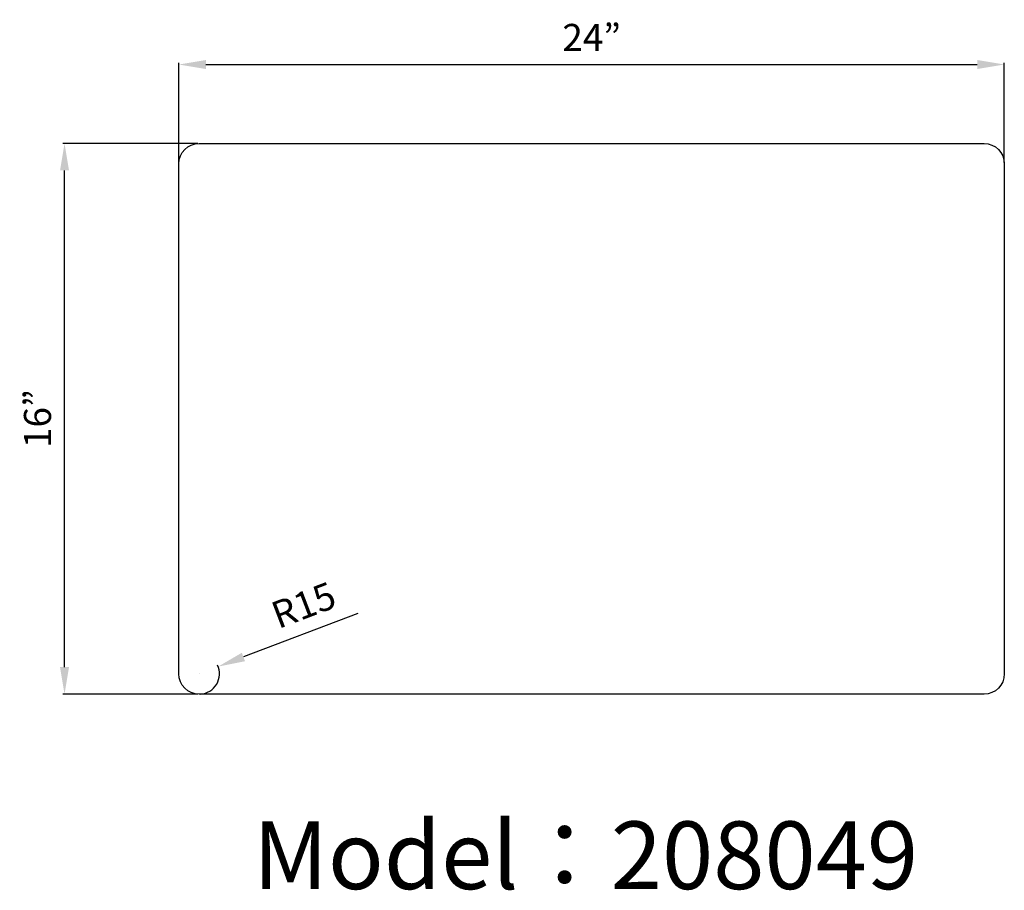
# Model space of a CAD drawing. Units: inches. Extents: x 1662 to 2390, y 1057 to 1701.
import ezdxf

# ---------------------------------------------------------------- set-up
doc = ezdxf.new("R2010")
doc.units = ezdxf.units.IN
doc.header["$MEASUREMENT"] = 0
doc.styles.get("Standard").update_dxf_attribs({"font": 'romand.shx'})
doc.dimstyles.get("Standard").update_dxf_attribs({"dimtxt": 20, "dimasz": 20, "dimexe": 1.25, "dimexo": 1, "dimgap": 10, "dimtad": 1, "dimdec": 3, "dimlfac": 0.03937, "dimzin": 0, "dimdsep": 46, "dimlunit": 5, "dimtxsty": 'Standard', "dimcen": 0.09, "dimclrd": 1, "dimclre": 1, "dimclrt": 1, "dimadec": 0, "dimazin": 0, "dimtfac": 1, "dimtdec": 3, "dimtofl": 0, "dimtmove": 0, "dimatfit": 3, "dimfxl": 1, "dimtfillclr": 1, "dimfrac": 1, "dimtolj": 1, "dimtzin": 0, "dimarcsym": 0})

# ---------------------------------------------------------------- blocks, each defined once
blk = doc.blocks.new('*D4')
at = {"color": 1, "lineweight": -2, "transparency": 16777216}
for p, q in [((1911.85, 1261.94), (1827.31, 1229.71)), ((1794.52, 1217.24), (1794.7, 1217.24)), ((1794.61, 1217.15), (1794.61, 1217.33))]:
    blk.add_line(p, q, dxfattribs=at)
blk.add_arc((1794.61, 1217.24), 15, 273.81972, 25.64738, dxfattribs=at)
at = {"color": 1, "transparency": 16777216}
blk.add_solid([(1826.13, 1232.82), (1828.5, 1226.59), (1808.63, 1222.58)], dxfattribs=at)
at = {"layer": 'Defpoints', "color": 0, "transparency": 16777216}
for p in [(1808.63, 1222.58), (1794.61, 1217.24)]:
    blk.add_point(p, dxfattribs=at)
at = {"color": 1, "transparency": 16777216, "insert": (1871.8, 1268.07), "char_height": 20, "attachment_point": 5, "rotation": 20.87273}
blk.add_mtext('\\A1;R15', dxfattribs=at)
blk = doc.blocks.new('*D5')
at = {"color": 1, "lineweight": -2, "transparency": 16777216}
for p, q in [((1779.61, 1595.24), (1779.61, 1668.79)), ((1799.61, 1667.54), (2369.61, 1667.54)), ((2389.61, 1595.24), (2389.61, 1668.79))]:
    blk.add_line(p, q, dxfattribs=at)
at = {"color": 1, "transparency": 16777216}
for points in [[(1799.61, 1670.87), (1799.61, 1664.21), (1779.61, 1667.54)], [(2369.61, 1670.87), (2369.61, 1664.21), (2389.61, 1667.54)]]:
    blk.add_solid(points, dxfattribs=at)
at = {"layer": 'Defpoints', "color": 0, "transparency": 16777216}
for p in [(2389.61, 1667.54), (1779.61, 1594.24), (2389.61, 1594.24)]:
    blk.add_point(p, dxfattribs=at)
at = {"color": 1, "transparency": 16777216, "insert": (2084.61, 1687.54), "char_height": 20, "attachment_point": 5}
blk.add_mtext('\\A1;24”', dxfattribs=at)
blk = doc.blocks.new('*D6')
at = {"color": 1, "lineweight": -2, "transparency": 16777216}
for p, q in [((1793.61, 1609.24), (1693.88, 1609.24)), ((1695.13, 1222.24), (1695.13, 1589.24)), ((1793.61, 1202.24), (1693.88, 1202.24))]:
    blk.add_line(p, q, dxfattribs=at)
at = {"color": 1, "transparency": 16777216}
for points in [[(1691.8, 1589.24), (1698.46, 1589.24), (1695.13, 1609.24)], [(1691.8, 1222.24), (1698.46, 1222.24), (1695.13, 1202.24)]]:
    blk.add_solid(points, dxfattribs=at)
at = {"layer": 'Defpoints', "color": 0, "transparency": 16777216}
for p in [(1695.13, 1609.24), (1794.61, 1609.24), (1794.61, 1202.24)]:
    blk.add_point(p, dxfattribs=at)
at = {"color": 1, "transparency": 16777216, "insert": (1675.13, 1405.74), "char_height": 20, "attachment_point": 5, "rotation": 90}
blk.add_mtext('\\A1;16”', dxfattribs=at)

msp = doc.modelspace()

# ---------------------------------------------------------------- linework, layer by layer
msp.add_lwpolyline([(1779.6098, 1594.2357, -0.41421356), (1794.6098, 1609.2357), (2374.6098, 1609.2357, -0.41421356), (2389.6098, 1594.2357), (2389.6098, 1217.2357, -0.41421356), (2374.6098, 1202.2357), (1794.6098, 1202.2357, -0.41421356), (1779.6098, 1217.2357)], format="xyb", close=True)

# ---------------------------------------------------------------- texts
at = {"insert": (1834.3988, 1108.1685), "char_height": 50, "attachment_point": 1}
msp.add_mtext_dynamic_manual_height_columns('{\\fMicrosoft YaHei|b0|i0|c134|p34;Model：208049}', width=545.681191, gutter_width=12.5, heights=[0], dxfattribs=at)

# ---------------------------------------------------------------- dimensions: what is measured, and where the dimension line sits
dim = msp.add_linear_dim(base=(2389.6098, 1667.5389), p1=(1779.6098, 1594.2357), p2=(2389.6098, 1594.2357), dimstyle='Standard', override={"dimpost": '”'})
dim.commit()
dim.dimension.update_dxf_attribs({"geometry": '*D5', "text_midpoint": (2084.6098, 1687.5389)})
dim = msp.add_linear_dim(base=(1695.1308, 1609.2357), p1=(1794.6098, 1202.2357), p2=(1794.6098, 1609.2357), angle=90, dimstyle='Standard', override={"dimpost": '”'})
dim.commit()
dim.dimension.update_dxf_attribs({"geometry": '*D6', "text_midpoint": (1675.1308, 1405.7357)})
dim = msp.add_radius_dim(center=(1794.6098, 1217.2357), mpoint=(1808.6255, 1222.5801), text='R15', dimstyle='Standard', override={"dimpost": '”'})
dim.commit()
dim.dimension.update_dxf_attribs({"geometry": '*D4', "text_midpoint": (1871.8001, 1268.0744)})

doc.saveas('drawing.dxf')
